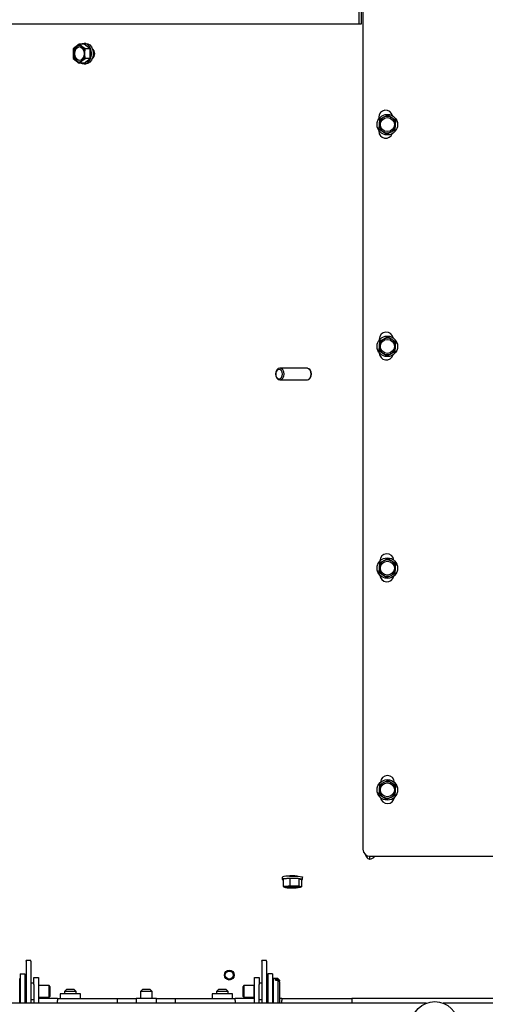
# Paper-space layout 'boven en zijaanzicht' of a CAD drawing. Units: millimetres. Extents: x 21 to 204, y 6 to 290.
# Drawn here: x 72 to 86, y 208 to 238 of the extents above; entities that cross this region are included whole.
import ezdxf

# ---------------------------------------------------------------- set-up
doc = ezdxf.new("R2010")
doc.units = ezdxf.units.MM
doc.layers.add('MATEN', color=7, linetype='Continuous')
doc.styles.add('SLDTEXTSTYLE4', font='TXT', dxfattribs={"width": 0.75})
doc.dimstyles.new('SLDDIMSTYLE2', dxfattribs={"dimtxt": 3, "dimasz": 2, "dimexe": 0, "dimexo": 0.0625, "dimgap": 0.75, "dimtad": 1, "dimdec": 0, "dimlfac": 14, "dimrnd": 1e-09, "dimzin": 12, "dimdsep": 46, "dimtxsty": 'SLDTEXTSTYLE4', "dimsah": 1, "dimcen": 0.09, "dimadec": 0, "dimazin": 3, "dimtfac": 1, "dimtofl": 0, "dimtmove": 0, "dimatfit": 3, "dimfxl": 0, "dimfrac": 2, "dimtolj": 1, "dimtzin": 12, "dimarcsym": 0})

# ---------------------------------------------------------------- blocks, each defined once
blk = doc.blocks.new('_D_34')
at = {"layer": 'MATEN'}
for p, q in [((97.564, 230.696), (97.564, 253.064)), ((106.849, 230.696), (106.849, 253.064)), ((97.564, 252.064), (77.727, 252.064)), ((97.564, 252.064), (106.849, 252.064))]:
    blk.add_line(p, q, dxfattribs=at)
for points in [[(97.564, 252.064), (99.564, 251.814), (99.564, 252.314)], [(106.849, 252.064), (104.849, 252.314), (104.849, 251.814)]]:
    blk.add_solid(points, dxfattribs=at)
at = {"layer": 'MATEN', "char_height": 3, "attachment_point": 1, "style": 'SLDTEXTSTYLE4'}
for s, insert in [('%%c', (79.315, 255.931)), ('130', (83.684, 255.931))]:
    blk.add_mtext(s, dxfattribs=dict(at, insert=insert))
blk = doc.blocks.new('_D_35')
at = {"layer": 'MATEN'}
for p, q in [((95.064, 230.696), (95.064, 259.063)), ((109.349, 230.696), (109.349, 259.063)), ((95.064, 258.063), (77.727, 258.063)), ((95.064, 258.063), (109.349, 258.063))]:
    blk.add_line(p, q, dxfattribs=at)
for points in [[(95.064, 258.063), (97.064, 257.813), (97.064, 258.313)], [(109.349, 258.063), (107.349, 258.313), (107.349, 257.813)]]:
    blk.add_solid(points, dxfattribs=at)
at = {"layer": 'MATEN', "char_height": 3, "attachment_point": 1, "style": 'SLDTEXTSTYLE4'}
for s, insert in [('%%c', (79.315, 261.931)), ('200', (83.684, 261.931))]:
    blk.add_mtext(s, dxfattribs=dict(at, insert=insert))

psp = doc.layouts.new('boven en zijaanzicht')

# ---------------------------------------------------------------- linework, layer by layer
at = {"color": 7, "linetype": 'Continuous', "lineweight": 25}
for p, q in [((81.995, 239.652), (81.995, 238.045)), ((82.068, 239.652), (82.068, 238.045)), ((82.117, 239.652), (82.117, 212.795)), ((81.995, 238.045), (61.462, 238.045)), ((82.068, 238.045), (81.995, 238.045)), ((73.438, 237.431), (73.34, 237.359)), ((73.522, 237.359), (73.438, 237.431)), ((73.59, 237.431), (73.438, 237.431)), ((73.639, 237.457), (73.59, 237.457)), ((73.772, 237.287), (73.59, 237.431)), ((73.256, 237.287), (73.249, 237.143)), ((73.34, 237.359), (73.256, 237.287)), ((73.62, 237.287), (73.522, 237.359)), ((73.613, 237.143), (73.62, 237.287)), ((73.772, 237.287), (73.62, 237.287)), ((73.772, 236.998), (73.772, 237.287)), ((73.256, 236.998), (73.34, 236.926)), ((73.34, 236.926), (73.438, 236.854)), ((73.438, 236.854), (73.522, 236.926)), ((73.59, 236.854), (73.438, 236.854)), ((73.522, 236.926), (73.62, 236.998)), ((73.59, 236.854), (73.772, 236.998)), ((73.59, 236.828), (73.639, 236.828)), ((73.772, 236.998), (73.62, 236.998)), ((82.6, 235.195), (82.6, 235.139)), ((82.624, 235.129), (82.615, 234.985)), ((82.753, 235.194), (82.624, 235.129)), ((83.003, 235.179), (82.882, 235.258)), ((83.123, 235.099), (83.003, 235.179)), ((83.115, 234.955), (83.123, 235.099)), ((82.6, 234.802), (82.6, 234.766)), ((82.615, 234.985), (82.607, 234.841)), ((82.607, 234.841), (82.727, 234.762)), ((82.727, 234.762), (82.848, 234.682)), ((82.848, 234.682), (82.977, 234.747)), ((83.106, 234.811), (83.115, 234.955)), ((82.618, 228.409), (82.618, 228.378)), ((82.753, 228.408), (82.624, 228.343)), ((83.003, 228.393), (82.882, 228.473)), ((83.123, 228.314), (83.003, 228.393)), ((82.615, 228.199), (82.607, 228.055)), ((82.624, 228.343), (82.615, 228.199)), ((83.106, 228.026), (83.115, 228.17)), ((83.115, 228.17), (83.123, 228.314)), ((82.607, 228.055), (82.727, 227.976)), ((82.618, 227.991), (82.618, 227.98)), ((82.727, 227.976), (82.848, 227.896)), ((82.848, 227.896), (82.977, 227.961)), ((80.4, 227.516), (79.576, 227.516)), ((80.417, 227.516), (80.412, 227.515)), ((79.576, 227.159), (80.4, 227.159)), ((80.412, 227.16), (80.417, 227.159)), ((82.624, 221.558), (82.615, 221.414)), ((82.753, 221.622), (82.624, 221.558)), ((82.635, 221.623), (82.635, 221.613)), ((83.003, 221.607), (82.882, 221.687)), ((83.123, 221.528), (83.003, 221.607)), ((83.115, 221.384), (83.123, 221.528)), ((82.615, 221.414), (82.607, 221.27)), ((82.607, 221.27), (82.727, 221.19)), ((82.727, 221.19), (82.848, 221.111)), ((82.848, 221.111), (82.977, 221.175)), ((83.106, 221.24), (83.115, 221.384)), ((82.753, 214.837), (82.624, 214.772)), ((83.003, 214.822), (82.882, 214.901)), ((83.123, 214.742), (83.003, 214.822)), ((82.615, 214.628), (82.607, 214.484)), ((82.624, 214.772), (82.615, 214.628)), ((83.106, 214.454), (83.115, 214.598)), ((83.115, 214.598), (83.123, 214.742)), ((82.607, 214.484), (82.727, 214.404)), ((82.727, 214.404), (82.848, 214.325)), ((82.848, 214.325), (82.977, 214.39)), ((82.32, 212.581), (82.32, 212.494)), ((82.32, 212.494), (82.326, 212.495)), ((82.326, 212.495), (82.326, 212.581)), ((82.332, 212.581), (101.951, 212.581)), ((79.642, 211.944), (79.642, 211.873)), ((79.881, 211.902), (79.678, 211.881)), ((79.678, 211.881), (79.678, 211.66)), ((80.16, 211.894), (79.881, 211.902)), ((79.881, 211.902), (79.881, 211.681)), ((80.236, 211.865), (80.16, 211.894)), ((80.16, 211.894), (80.16, 211.674)), ((80.236, 211.865), (80.236, 211.645)), ((80.271, 211.873), (80.271, 211.944)), ((79.779, 211.66), (79.678, 211.66)), ((79.678, 211.66), (79.715, 211.635)), ((79.715, 211.635), (79.724, 211.634)), ((79.724, 211.632), (79.727, 211.632)), ((79.753, 211.631), (79.893, 211.617)), ((79.881, 211.681), (79.779, 211.66)), ((80.021, 211.667), (79.881, 211.681)), ((80.16, 211.674), (80.021, 211.667)), ((80.198, 211.649), (80.16, 211.674)), ((80.187, 211.632), (80.205, 211.636)), ((80.204, 211.638), (80.236, 211.645)), ((71.957, 209.388), (71.814, 209.388)), ((71.814, 209.368), (71.814, 209.388)), ((71.814, 209.368), (71.814, 208.087)), ((71.957, 209.368), (71.957, 209.388)), ((71.957, 209.368), (71.957, 208.087)), ((79.171, 209.388), (79.028, 209.388)), ((79.028, 209.368), (79.028, 209.388)), ((79.028, 209.368), (79.028, 208.087)), ((79.171, 209.368), (79.171, 209.388)), ((79.171, 209.368), (79.171, 208.087)), ((71.617, 208.807), (71.617, 208.837)), ((71.617, 208.087), (71.617, 208.807)), ((71.635, 208.98), (71.778, 208.98)), ((71.635, 208.98), (71.635, 208.929)), ((71.635, 208.929), (71.635, 208.087)), ((71.778, 208.98), (71.778, 208.929)), ((71.778, 208.929), (71.778, 208.087)), ((72.046, 208.873), (72.189, 208.873)), ((72.046, 208.659), (72.046, 208.873)), ((72.189, 208.873), (72.189, 208.659)), ((78.796, 208.873), (78.939, 208.873)), ((78.796, 208.659), (78.796, 208.873)), ((78.939, 208.873), (78.939, 208.659)), ((79.349, 208.98), (79.207, 208.98)), ((79.207, 208.98), (79.207, 208.929)), ((79.207, 208.929), (79.207, 208.087)), ((79.349, 208.98), (79.349, 208.929)), ((79.349, 208.929), (79.349, 208.087)), ((79.51, 208.837), (79.367, 208.837)), ((79.367, 208.837), (79.367, 208.087)), ((79.446, 208.789), (79.446, 208.822)), ((79.51, 208.822), (79.446, 208.822)), ((79.56, 208.787), (79.51, 208.837)), ((79.51, 208.837), (79.51, 208.822)), ((79.51, 208.822), (79.56, 208.775)), ((71.635, 208.695), (71.632, 208.695)), ((71.814, 208.695), (71.778, 208.695)), ((72.046, 208.695), (71.957, 208.695)), ((72.046, 208.659), (72.046, 208.087)), ((72.189, 208.659), (72.189, 208.087)), ((72.201, 208.623), (72.189, 208.616)), ((72.514, 208.623), (72.201, 208.623)), ((72.201, 208.609), (72.201, 208.623)), ((72.201, 208.266), (72.201, 208.609)), ((72.546, 208.591), (72.514, 208.623)), ((72.514, 208.609), (72.514, 208.623)), ((72.514, 208.266), (72.514, 208.609)), ((72.546, 208.58), (72.546, 208.591)), ((72.546, 208.298), (72.546, 208.58)), ((73.064, 208.516), (72.992, 208.445)), ((73.064, 208.516), (73.278, 208.516)), ((73.349, 208.445), (73.278, 208.516)), ((75.385, 208.516), (75.314, 208.445)), ((75.385, 208.516), (75.599, 208.516)), ((75.671, 208.445), (75.599, 208.516)), ((77.707, 208.516), (77.635, 208.445)), ((77.707, 208.516), (77.921, 208.516)), ((77.992, 208.445), (77.921, 208.516)), ((78.47, 208.623), (78.439, 208.591)), ((78.439, 208.591), (78.439, 208.298)), ((78.783, 208.623), (78.47, 208.623)), ((78.47, 208.623), (78.47, 208.266)), ((78.796, 208.616), (78.783, 208.623)), ((78.783, 208.623), (78.783, 208.266)), ((78.796, 208.087), (78.796, 208.659)), ((79.028, 208.695), (78.939, 208.695)), ((78.939, 208.087), (78.939, 208.659)), ((79.207, 208.695), (79.171, 208.695)), ((79.353, 208.695), (79.349, 208.695)), ((79.446, 208.789), (79.51, 208.789)), ((79.51, 208.789), (79.51, 208.087)), ((79.56, 208.742), (79.51, 208.789)), ((79.56, 208.787), (79.56, 208.775)), ((79.56, 208.742), (79.56, 208.775)), ((79.56, 208.742), (79.56, 208.102)), ((71.632, 208.195), (71.635, 208.195)), ((71.778, 208.195), (71.814, 208.195)), ((71.957, 208.195), (72.046, 208.195)), ((72.189, 208.273), (72.201, 208.266)), ((72.778, 208.23), (72.189, 208.23)), ((72.201, 208.266), (72.514, 208.266)), ((72.514, 208.266), (72.546, 208.298)), ((72.778, 208.23), (74.599, 208.23)), ((72.778, 208.23), (72.778, 208.167)), ((72.86, 208.373), (72.86, 208.23)), ((73.482, 208.373), (72.86, 208.373)), ((72.992, 208.445), (72.992, 208.373)), ((73.349, 208.445), (72.992, 208.445)), ((73.349, 208.373), (73.349, 208.445)), ((73.482, 208.23), (73.482, 208.373)), ((74.599, 208.23), (74.599, 208.167)), ((74.599, 208.23), (74.814, 208.23)), ((74.814, 208.23), (75.182, 208.23)), ((75.182, 208.23), (75.182, 208.087)), ((75.803, 208.23), (75.182, 208.23)), ((75.314, 208.445), (75.314, 208.23)), ((75.671, 208.445), (75.314, 208.445)), ((75.671, 208.23), (75.671, 208.445)), ((75.803, 208.087), (75.803, 208.23)), ((75.803, 208.23), (76.171, 208.23)), ((76.171, 208.23), (76.385, 208.23)), ((76.385, 208.23), (78.207, 208.23)), ((76.385, 208.167), (76.385, 208.23)), ((77.503, 208.373), (77.503, 208.23)), ((78.124, 208.373), (77.503, 208.373)), ((77.635, 208.445), (77.635, 208.373)), ((77.992, 208.445), (77.635, 208.445)), ((77.992, 208.373), (77.992, 208.445)), ((78.124, 208.23), (78.124, 208.373)), ((78.207, 208.167), (78.207, 208.23)), ((78.796, 208.23), (78.207, 208.23)), ((78.439, 208.298), (78.47, 208.266)), ((78.47, 208.266), (78.783, 208.266)), ((78.783, 208.266), (78.796, 208.273)), ((78.939, 208.195), (79.028, 208.195)), ((79.171, 208.195), (79.207, 208.195)), ((79.349, 208.195), (79.353, 208.195)), ((79.635, 208.23), (79.56, 208.23)), ((79.635, 208.23), (79.635, 208.167)), ((79.635, 208.23), (81.778, 208.23)), ((81.778, 208.23), (81.778, 208.167)), ((81.921, 208.23), (81.778, 208.23)), ((88.457, 208.23), (81.921, 208.23)), ((84.053, 208.087), (66.717, 208.087)), ((72.778, 208.108), (72.778, 208.167)), ((72.778, 208.108), (72.778, 208.087)), ((74.599, 208.167), (74.599, 208.108)), ((74.599, 208.108), (74.599, 208.087)), ((76.385, 208.108), (76.385, 208.167)), ((76.385, 208.087), (76.385, 208.108)), ((78.207, 208.167), (78.207, 208.108)), ((78.207, 208.087), (78.207, 208.108)), ((79.546, 208.087), (79.56, 208.102)), ((79.635, 208.108), (79.635, 208.167)), ((79.635, 208.108), (79.635, 208.087)), ((81.778, 208.167), (81.778, 208.108)), ((81.778, 208.108), (81.778, 208.087)), ((101.91, 208.087), (84.574, 208.087))]:
    psp.add_line(p, q, dxfattribs=at)
at = {"color": 7, "linetype": 'Continuous', "lineweight": 25, "flags": 128}
for points in [[(73.59, 237.457), (73.526, 237.444), (73.5, 237.431)], [(73.5, 236.854), (73.526, 236.841), (73.59, 236.828), (73.655, 236.841), (73.714, 236.878), (73.763, 236.937), (73.798, 237.012), (73.817, 237.098), (73.817, 237.187), (73.798, 237.273), (73.763, 237.348), (73.714, 237.407), (73.655, 237.444), (73.59, 237.457), (73.59, 237.457)], [(73.639, 237.457), (73.704, 237.444), (73.763, 237.407), (73.812, 237.348), (73.847, 237.273), (73.866, 237.187), (73.866, 237.098), (73.847, 237.012), (73.812, 236.937), (73.763, 236.878), (73.704, 236.841), (73.639, 236.828), (73.639, 236.828)], [(73.431, 237.357), (73.485, 237.344), (73.531, 237.307), (73.566, 237.25), (73.585, 237.18), (73.585, 237.105), (73.566, 237.035), (73.531, 236.978), (73.485, 236.941), (73.431, 236.928), (73.378, 236.941), (73.331, 236.978), (73.296, 237.035), (73.278, 237.105), (73.278, 237.18), (73.296, 237.25), (73.331, 237.307), (73.378, 237.344), (73.431, 237.357)], [(73.443, 236.929), (73.402, 236.941), (73.356, 236.978), (73.321, 237.035), (73.302, 237.105), (73.302, 237.18), (73.321, 237.25), (73.356, 237.307), (73.402, 237.344), (73.443, 237.356)], [(79.446, 227.338), (79.456, 227.27), (79.484, 227.212), (79.526, 227.173), (79.575, 227.159), (79.625, 227.172), (79.667, 227.21), (79.696, 227.268), (79.706, 227.336), (79.696, 227.405), (79.669, 227.463), (79.627, 227.502), (79.577, 227.516), (79.527, 227.503), (79.485, 227.464), (79.456, 227.407), (79.446, 227.338)], [(79.448, 227.338), (79.455, 227.284), (79.478, 227.237), (79.511, 227.206), (79.551, 227.195), (79.591, 227.205), (79.625, 227.236), (79.647, 227.282), (79.656, 227.337), (79.648, 227.391), (79.626, 227.438), (79.592, 227.469), (79.552, 227.48), (79.512, 227.47), (79.479, 227.439), (79.456, 227.393), (79.448, 227.338)], [(80.4, 227.159), (80.449, 227.172), (80.491, 227.21), (80.519, 227.268), (80.53, 227.336), (80.52, 227.405), (80.492, 227.463), (80.45, 227.502), (80.4, 227.516), (80.4, 227.516)], [(80.539, 227.337), (80.529, 227.406), (80.501, 227.464), (80.459, 227.502), (80.409, 227.516), (80.405, 227.516)], [(80.405, 227.159), (80.409, 227.159), (80.459, 227.172), (80.501, 227.211), (80.529, 227.269), (80.539, 227.337)], [(79.874, 211.905), (79.792, 211.901), (79.723, 211.895), (79.673, 211.887), (79.646, 211.878), (79.645, 211.869), (79.668, 211.86), (79.678, 211.858)], [(79.874, 211.976), (79.963, 211.977), (80.051, 211.975), (80.132, 211.971), (80.198, 211.965), (80.245, 211.957), (80.269, 211.948), (80.271, 211.944)], [(80.236, 211.858), (80.24, 211.859), (80.267, 211.867), (80.269, 211.877), (80.245, 211.886), (80.198, 211.894), (80.132, 211.9), (80.051, 211.904), (79.963, 211.906), (79.874, 211.905)], [(79.715, 211.635), (79.709, 211.638), (79.707, 211.642), (79.709, 211.645), (79.715, 211.649), (79.725, 211.652), (79.74, 211.655), (79.758, 211.658), (79.779, 211.66)], [(79.9, 211.664), (79.975, 211.664), (80.047, 211.662), (80.108, 211.658), (80.151, 211.651), (80.17, 211.644), (80.164, 211.636), (80.132, 211.629), (80.08, 211.624), (80.013, 211.62), (79.939, 211.62), (79.867, 211.622), (79.806, 211.626), (79.763, 211.632), (79.743, 211.64), (79.749, 211.648), (79.781, 211.655), (79.833, 211.66), (79.9, 211.664)], [(80.198, 211.649), (80.204, 211.645), (80.207, 211.642), (80.205, 211.639), (80.198, 211.635), (80.188, 211.632), (80.173, 211.629), (80.155, 211.626), (80.134, 211.624)]]:
    psp.add_lwpolyline(points, dxfattribs=at)
at = {"color": 7, "linetype": 'Continuous', "lineweight": 25}
for centre, radius in [((82.865, 234.97), 0.314), ((82.865, 234.97), 0.214), ((82.865, 228.185), 0.314), ((82.865, 228.185), 0.214), ((82.865, 221.399), 0.314), ((82.865, 221.399), 0.214), ((82.865, 214.613), 0.314), ((82.865, 214.613), 0.214), ((78.028, 208.945), 0.15), ((78.028, 208.945), 0.121), ((84.314, 207.422), 0.714)]:
    psp.add_circle(centre, radius, dxfattribs=at)
for centre, radius, start, end in [((73.526, 237.154), 0.277, 132.1292, 182.2966), ((73.526, 237.132), 0.277, 177.7034, 227.8708), ((73.431, 237.251), 0.141, 49.919, 130.081), ((73.336, 237.154), 0.277, 357.7034, 47.8708), ((73.336, 237.132), 0.277, 312.1292, 2.2966), ((73.708, 237.143), 0.206, 308.6251, 51.3807), ((73.431, 237.034), 0.141, 229.919, 310.081), ((82.814, 235.195), 0.214, 12.7096, 180), ((82.865, 234.97), 0.25, 116.5993, 176.5993), ((82.865, 234.97), 0.25, 56.5993, 116.5993), ((82.865, 234.97), 0.25, 356.5993, 56.5993), ((82.814, 234.766), 0.214, 180, 340.4821), ((82.865, 234.97), 0.25, 176.5993, 236.5993), ((82.865, 234.97), 0.25, 236.5993, 296.5993), ((82.865, 234.97), 0.25, 296.5993, 356.5993), ((82.865, 228.185), 0.25, 116.5993, 176.5993), ((82.832, 228.409), 0.214, 9.2167, 180), ((82.865, 228.185), 0.25, 56.5993, 116.5993), ((82.865, 228.185), 0.25, 356.5993, 56.5993), ((82.865, 228.185), 0.25, 176.5993, 236.5993), ((82.865, 228.185), 0.25, 296.5993, 356.5993), ((82.832, 227.98), 0.214, 180, 344.1907), ((82.865, 228.185), 0.25, 236.5993, 296.5993), ((82.85, 221.623), 0.214, 5.2643, 180), ((82.865, 221.399), 0.25, 116.5993, 176.5993), ((82.865, 221.399), 0.25, 56.5993, 116.5993), ((82.865, 221.399), 0.25, 356.5993, 56.5993), ((82.865, 221.399), 0.25, 176.5993, 236.5993), ((82.85, 221.195), 0.214, 182.8439, 348.4628), ((82.865, 221.399), 0.25, 236.5993, 296.5993), ((82.865, 221.399), 0.25, 296.5993, 356.5993), ((82.865, 214.613), 0.25, 116.5993, 176.5993), ((82.867, 214.838), 0.214, 0, 177.9742), ((82.865, 214.613), 0.25, 56.5993, 116.5993), ((82.865, 214.613), 0.25, 356.5993, 56.5993), ((82.865, 214.613), 0.25, 176.5993, 236.5993), ((82.865, 214.613), 0.25, 296.5993, 356.5993), ((82.867, 214.409), 0.214, 187.9937, 353.2606), ((82.865, 214.613), 0.25, 236.5993, 296.5993), ((82.332, 212.795), 0.214, 180, 270), ((79.827, 211.456), 0.521, 84.7993, 110.7633), ((79.957, 210.873), 1.11, 82.2328, 97.7672), ((79.882, 212.373), 0.757, 257.3044, 270.8322), ((79.956, 209.691), 1.978, 88.125, 95.1224), ((79.957, 213.401), 1.746, 265.7111, 274.2889), ((79.957, 213.593), 1.978, 268.125, 275.1224), ((80.032, 210.91), 0.757, 77.3044, 90.8322), ((71.632, 208.709), 0.0143, 180, 270), ((79.353, 208.709), 0.0143, 270, 0), ((71.632, 208.18), 0.0143, 90, 180), ((79.353, 208.18), 0.0143, 0, 90)]:
    psp.add_arc(centre, radius, start, end, dxfattribs=at)
psp.add_ellipse((82.301, 212.708), major_axis=(0.227, 0), ratio=0.943396, start_param=4.821743, end_param=5.647038, dxfattribs=at)
for points, knots in [([(73.249, 237.143), (73.25, 237.106), (73.251, 237.058), (73.255, 237.01), (73.256, 236.998)], [0, 0, 0, 0, 0.750835, 1, 1, 1, 1]), ([(73.62, 236.998), (73.619, 237.01), (73.615, 237.058), (73.614, 237.106), (73.613, 237.143)], [0, 0, 0, 0, 0.249165, 1, 1, 1, 1]), ([(82.882, 235.258), (82.872, 235.253), (82.829, 235.232), (82.786, 235.21), (82.753, 235.194)], [0, 0, 0, 0, 0.249165, 1, 1, 1, 1]), ([(82.977, 234.747), (83.009, 234.763), (83.053, 234.785), (83.095, 234.806), (83.106, 234.811)], [0, 0, 0, 0, 0.750835, 1, 1, 1, 1]), ([(82.882, 228.473), (82.872, 228.467), (82.829, 228.446), (82.786, 228.424), (82.753, 228.408)], [0, 0, 0, 0, 0.249165, 1, 1, 1, 1]), ([(82.977, 227.961), (83.009, 227.977), (83.053, 227.999), (83.095, 228.02), (83.106, 228.026)], [0, 0, 0, 0, 0.750835, 1, 1, 1, 1]), ([(82.882, 221.687), (82.872, 221.682), (82.829, 221.66), (82.786, 221.639), (82.753, 221.622)], [0, 0, 0, 0, 0.249165, 1, 1, 1, 1]), ([(82.977, 221.175), (83.009, 221.191), (83.053, 221.213), (83.095, 221.235), (83.106, 221.24)], [0, 0, 0, 0, 0.750835, 1, 1, 1, 1]), ([(82.882, 214.901), (82.872, 214.896), (82.829, 214.874), (82.786, 214.853), (82.753, 214.837)], [0, 0, 0, 0, 0.249165, 1, 1, 1, 1]), ([(82.977, 214.39), (83.009, 214.406), (83.053, 214.427), (83.095, 214.449), (83.106, 214.454)], [0, 0, 0, 0, 0.750835, 1, 1, 1, 1]), ([(82.189, 212.637), (82.19, 212.634), (82.194, 212.606), (82.221, 212.56), (82.266, 212.509), (82.302, 212.499), (82.32, 212.494)], [0, 0, 0, 0, 0.028158, 0.352105, 0.676053, 1, 1, 1, 1]), ([(80.236, 211.645), (80.233, 211.644), (80.22, 211.643), (80.207, 211.646), (80.198, 211.649)], [0, 0, 0, 0, 0.2491648, 1, 1, 1, 1])]:
    psp.add_open_spline(points, degree=3, knots=knots, dxfattribs=at)

# ---------------------------------------------------------------- dimensions: what is measured, and where the dimension line sits
at = {"layer": 'MATEN'}
for base, p1, p2, picture, middle in [((109.349, 258.063), (95.064, 229.696), (109.349, 229.696), '_D_35', (84.776, 258.063)), ((106.849, 252.064), (97.564, 229.696), (106.849, 229.696), '_D_34', (84.776, 252.064))]:
    dim = psp.add_linear_dim(base=base, p1=p1, p2=p2, text='%%c<>', dimstyle='SLDDIMSTYLE2', dxfattribs=at)
    dim.commit()
    dim.dimension.update_dxf_attribs({"geometry": picture, "text_midpoint": middle, "dimtype": 160})

doc.saveas('drawing.dxf')
